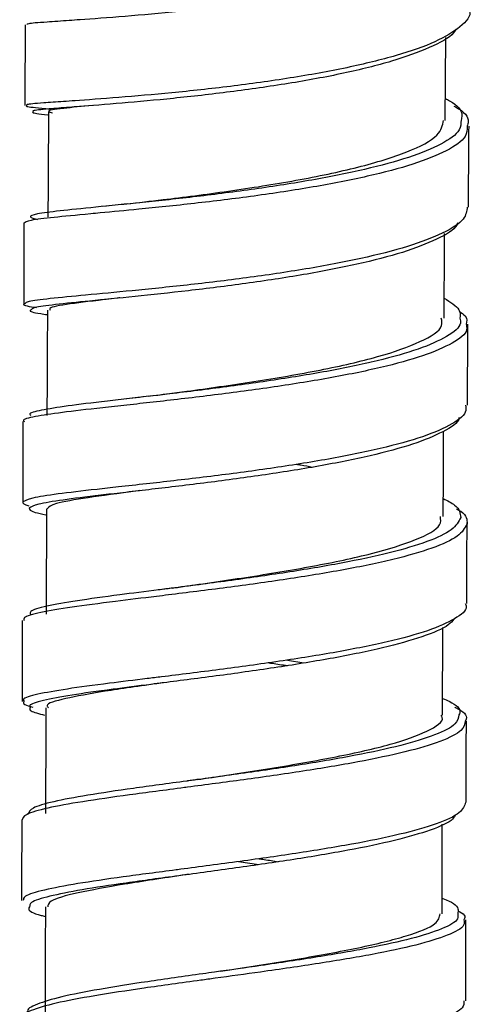
# Model space of a CAD drawing. Units: millimetres. Extents: x -135 to 135, y -270 to 910.
# Drawn here: x 35 to 49, y -209 to -178 of the extents above; entities that cross this region are included whole.
import ezdxf

# ---------------------------------------------------------------- set-up
doc = ezdxf.new("R2010")
doc.units = ezdxf.units.MM

msp = doc.modelspace()

# ---------------------------------------------------------------- linework, layer by layer
at = {"color": 7, "linetype": 'Continuous', "lineweight": 25}
for p, q in [((48.269, -181.103), (48.286, -178.494)), ((48.185, -199.829), (48.194, -197.068)), ((43.295, -198.096), (43.812, -198.187)), ((41.755, -204.443), (42.397, -204.537))]:
    msp.add_line(p, q, dxfattribs=at)
at = {"color": 8, "linetype": 'Continuous', "lineweight": 25}
for points, knots in [([(49.055, -175.07), (49.008, -175.234), (48.912, -175.565), (48.146, -176.04), (46.965, -176.48), (45.424, -176.87), (43.637, -177.202), (41.739, -177.473), (39.856, -177.682), (38.157, -177.833), (36.976, -177.919), (36.534, -177.95), (36.424, -177.958)], [0, 0, 0, 0, 0.10505, 0.212408, 0.319771, 0.427148, 0.534546, 0.64197, 0.749425, 0.856911, 0.964427, 1, 1, 1, 1]), ([(36.239, -180.51), (36.02, -180.526), (35.449, -180.565), (35.054, -180.597), (35.077, -180.623), (35.085, -180.632)], [0, 0, 0, 0, 0.289333, 0.751399, 1, 1, 1, 1]), ([(36.421, -180.692), (36.198, -180.709), (35.635, -180.753), (35.25, -180.79), (35.274, -180.818), (35.282, -180.828)], [0, 0, 0, 0, 0.301009, 0.760917, 1, 1, 1, 1]), ([(48.766, -181.096), (48.765, -181.199), (48.762, -181.456), (48.19, -181.853), (47.179, -182.273), (45.769, -182.654), (44.096, -182.989), (42.269, -183.273), (40.424, -183.508), (38.695, -183.694), (37.203, -183.841), (36.06, -183.955), (35.353, -184.051), (35.099, -184.134), (35.323, -184.195), (35.427, -184.224)], [0, 0, 0, 0, 0.053171, 0.132838, 0.212509, 0.292191, 0.371888, 0.451606, 0.531348, 0.611116, 0.69091, 0.770726, 0.850562, 0.930413, 1, 1, 1, 1]), ([(48.965, -181.287), (48.962, -181.395), (48.957, -181.659), (48.36, -182.064), (47.313, -182.488), (45.858, -182.871), (44.134, -183.208), (42.25, -183.492), (40.359, -183.724), (38.672, -183.898), (37.793, -183.98), (37.402, -184.017)], [0, 0, 0, 0, 0.081239, 0.198916, 0.316598, 0.434291, 0.552006, 0.669748, 0.787522, 0.905331, 1, 1, 1, 1]), ([(36.934, -186.606), (36.538, -186.644), (35.744, -186.72), (35.09, -186.801), (35.045, -186.853), (35.024, -186.876)], [0, 0, 0, 0, 0.353817, 0.707664, 1, 1, 1, 1]), ([(37.065, -186.79), (36.681, -186.829), (35.913, -186.908), (35.283, -186.994), (35.242, -187.048), (35.224, -187.073)], [0, 0, 0, 0, 0.355037, 0.710102, 1, 1, 1, 1]), ([(48.924, -187.519), (48.938, -187.577), (48.989, -187.78), (48.548, -188.118), (47.63, -188.52), (46.279, -188.892), (44.621, -189.226), (42.769, -189.52), (40.872, -189.769), (39.303, -189.95), (38.513, -190.037), (38.243, -190.067)], [0, 0, 0, 0, 0.0507902, 0.176953, 0.3031166, 0.4292911, 0.5554856, 0.6817076, 0.807963, 0.9342544, 1, 1, 1, 1]), ([(48.729, -187.331), (48.742, -187.384), (48.791, -187.58), (48.369, -187.911), (47.484, -188.309), (46.175, -188.679), (44.568, -189.011), (42.77, -189.305), (40.927, -189.555), (39.385, -189.739), (38.603, -189.829), (38.326, -189.861)], [0, 0, 0, 0, 0.046884, 0.173092, 0.299303, 0.425527, 0.551773, 0.678051, 0.804366, 0.930721, 1, 1, 1, 1]), ([(37.974, -192.646), (37.743, -192.671), (36.978, -192.756), (36.018, -192.869), (35.172, -192.997), (35.032, -193.078), (34.962, -193.119)], [0, 0, 0, 0, 0.126018, 0.417319, 0.708645, 1, 1, 1, 1]), ([(38.107, -192.827), (37.871, -192.854), (37.116, -192.941), (36.177, -193.058), (35.36, -193.191), (35.227, -193.274), (35.161, -193.316)], [0, 0, 0, 0, 0.13179, 0.421169, 0.71057, 1, 1, 1, 1]), ([(48.757, -193.607), (48.691, -193.737), (48.558, -193.997), (47.755, -194.371), (46.561, -194.723), (45.031, -195.049), (43.273, -195.344), (41.437, -195.606), (40.042, -195.785), (39.373, -195.87), (39.241, -195.887)], [0, 0, 0, 0, 0.137922, 0.275843, 0.413775, 0.551729, 0.689715, 0.827739, 0.965807, 1, 1, 1, 1]), ([(48.955, -193.809), (48.884, -193.94), (48.744, -194.202), (47.912, -194.578), (46.678, -194.933), (45.1, -195.26), (43.287, -195.556), (41.398, -195.817), (39.974, -195.994), (39.297, -196.077), (39.172, -196.092)], [0, 0, 0, 0, 0.138301, 0.2766, 0.414908, 0.553236, 0.691591, 0.829981, 0.96841, 1, 1, 1, 1]), ([(38.882, -198.681), (38.474, -198.731), (37.504, -198.849), (36.299, -199.01), (35.374, -199.176), (34.934, -199.302), (34.984, -199.378), (34.999, -199.4)], [0, 0, 0, 0, 0.175279, 0.417608, 0.659955, 0.902327, 1, 1, 1, 1]), ([(39.002, -198.863), (38.589, -198.915), (37.63, -199.037), (36.448, -199.201), (35.555, -199.37), (35.132, -199.498), (35.182, -199.573), (35.195, -199.594)], [0, 0, 0, 0, 0.182396, 0.424201, 0.666022, 0.907865, 1, 1, 1, 1]), ([(48.699, -199.822), (48.682, -199.918), (48.645, -200.132), (47.998, -200.455), (46.93, -200.787), (45.478, -201.1), (43.781, -201.392), (41.944, -201.661), (40.745, -201.824), (40.149, -201.904)], [0, 0, 0, 0, 0.118737, 0.2658443, 0.4129598, 0.5600954, 0.7072621, 0.8544685, 1, 1, 1, 1]), ([(48.899, -200.016), (48.881, -200.114), (48.839, -200.333), (48.165, -200.66), (47.059, -200.993), (45.561, -201.307), (43.811, -201.599), (41.945, -201.866), (40.737, -202.024), (40.149, -202.101)], [0, 0, 0, 0, 0.1219124, 0.2694831, 0.4170601, 0.5646544, 0.712276, 0.8599332, 1, 1, 1, 1]), ([(39.788, -204.705), (39.218, -204.779), (38.062, -204.931), (36.63, -205.139), (35.58, -205.34), (34.984, -205.516), (34.979, -205.627), (34.976, -205.672)], [0, 0, 0, 0, 0.208797, 0.42313, 0.637477, 0.851843, 1, 1, 1, 1]), ([(39.874, -204.89), (39.306, -204.967), (38.169, -205.121), (36.768, -205.333), (35.753, -205.536), (35.18, -205.712), (35.177, -205.823), (35.176, -205.868)], [0, 0, 0, 0, 0.213781, 0.427567, 0.641364, 0.85518, 1, 1, 1, 1]), ([(48.661, -206.084), (48.67, -206.138), (48.699, -206.3), (48.215, -206.563), (47.268, -206.87), (45.915, -207.165), (44.276, -207.448), (42.584, -207.702), (41.489, -207.855), (41.003, -207.924)], [0, 0, 0, 0, 0.080915, 0.239418, 0.397926, 0.556452, 0.715008, 0.873605, 1, 1, 1, 1]), ([(48.858, -206.275), (48.868, -206.333), (48.896, -206.498), (48.39, -206.766), (47.409, -207.073), (46.012, -207.369), (44.322, -207.652), (42.601, -207.902), (41.496, -208.053), (41.018, -208.118)], [0, 0, 0, 0, 0.085329, 0.244024, 0.402722, 0.561435, 0.720175, 0.87895, 1, 1, 1, 1])]:
    msp.add_open_spline(points, degree=3, knots=knots, dxfattribs=at)
at = {"color": 7, "linetype": 'Continuous', "lineweight": 25}
for points, knots in [([(49.018, -177.607), (49.025, -177.624), (49.107, -177.809), (48.777, -178.158), (48.023, -178.633), (46.775, -179.068), (45.205, -179.452), (43.398, -179.777), (41.496, -180.041), (39.625, -180.242), (37.954, -180.388), (36.787, -180.472), (36.357, -180.502), (36.239, -180.51)], [0, 0, 0, 0, 0.010556, 0.116145, 0.221722, 0.327286, 0.43284, 0.538386, 0.643926, 0.749465, 0.855004, 0.960548, 1, 1, 1, 1]), ([(36.424, -177.958), (36.177, -177.975), (35.56, -178.018), (35.096, -178.053), (35.093, -178.08), (35.091, -178.091)], [0, 0, 0, 0, 0.286811, 0.715472, 1, 1, 1, 1]), ([(35.035, -178.091), (35.033, -178.514), (35.03, -179.361), (35.025, -180.208), (35.022, -180.631)], [0, 0, 0, 0, 0.5, 1, 1, 1, 1]), ([(48.604, -178.229), (48.583, -178.268), (48.475, -178.471), (47.807, -178.817), (46.634, -179.248), (45.095, -179.628), (43.34, -179.951), (41.491, -180.214), (39.676, -180.417), (38.055, -180.566), (36.934, -180.652), (36.526, -180.684), (36.421, -180.692)], [0, 0, 0, 0, 0.027609, 0.144165, 0.260705, 0.377231, 0.493746, 0.610251, 0.726752, 0.843251, 0.959753, 1, 1, 1, 1]), ([(48.273, -180.416), (48.316, -180.438), (48.653, -180.609), (48.839, -180.841), (48.781, -181.045), (48.766, -181.096)], [0, 0, 0, 0, 0.098331, 0.774965, 1, 1, 1, 1]), ([(35.085, -180.632), (35.072, -180.639), (35.032, -180.663), (35.309, -180.694), (35.728, -180.734), (35.82, -180.742)], [0, 0, 0, 0, 0.265251, 0.83941, 1, 1, 1, 1]), ([(37.165, -180.63), (36.832, -180.663), (36.086, -180.737), (35.675, -180.798), (35.841, -180.846), (35.895, -180.862)], [0, 0, 0, 0, 0.354242, 0.794479, 1, 1, 1, 1]), ([(48.544, -180.651), (48.56, -180.659), (48.873, -180.819), (49.039, -181.036), (48.979, -181.239), (48.965, -181.287)], [0, 0, 0, 0, 0.040238, 0.773079, 1, 1, 1, 1]), ([(35.282, -180.828), (35.271, -180.837), (35.236, -180.864), (35.446, -180.892), (35.765, -180.925), (35.775, -180.926)], [0, 0, 0, 0, 0.317431, 0.978548, 1, 1, 1, 1]), ([(35.771, -180.832), (35.765, -181.802), (35.758, -182.905), (35.752, -184.011), (35.751, -184.144)], [0, 0, 0, 0, 0.879652, 1, 1, 1, 1]), ([(38.228, -183.733), (38.6, -183.69), (39.536, -183.582), (41.44, -183.34), (43.593, -183.002), (45.587, -182.586), (47.139, -182.104), (48.112, -181.602), (48.185, -181.258), (48.218, -181.102)], [0, 0, 0, 0, 0.1014742, 0.2556185, 0.410145, 0.5647255, 0.7189596, 0.8725692, 1, 1, 1, 1]), ([(49.002, -183.831), (49.004, -183.407), (49.009, -182.56), (49.015, -181.712), (49.019, -181.288)], [0, 0, 0, 0, 0.5, 1, 1, 1, 1]), ([(48.963, -183.83), (48.946, -183.957), (48.909, -184.239), (48.242, -184.66), (47.142, -185.08), (45.649, -185.459), (43.901, -185.789), (42.009, -186.068), (40.124, -186.294), (38.35, -186.474), (37.406, -186.562), (36.934, -186.606)], [0, 0, 0, 0, 0.092178, 0.205687, 0.319182, 0.432665, 0.546138, 0.659605, 0.773069, 0.886532, 1, 1, 1, 1]), ([(38.249, -183.731), (38.123, -183.745), (37.868, -183.774), (37.609, -183.801), (37.478, -183.814)], [0, 0, 0, 0, 0.495545, 1, 1, 1, 1]), ([(37.402, -184.017), (37.301, -184.027), (36.687, -184.085), (35.899, -184.159), (35.116, -184.251), (35.038, -184.307), (34.999, -184.335)], [0, 0, 0, 0, 0.06149, 0.374262, 0.687104, 1, 1, 1, 1]), ([(34.998, -184.331), (34.997, -184.755), (34.995, -185.604), (34.99, -186.452), (34.988, -186.877)], [0, 0, 0, 0, 0.5, 1, 1, 1, 1]), ([(48.66, -184.326), (48.653, -184.352), (48.603, -184.53), (48.035, -184.849), (46.987, -185.265), (45.527, -185.639), (43.828, -185.968), (41.99, -186.245), (40.159, -186.473), (38.437, -186.655), (37.523, -186.745), (37.065, -186.79)], [0, 0, 0, 0, 0.020175, 0.142695, 0.265199, 0.387688, 0.510163, 0.632628, 0.755086, 0.877542, 1, 1, 1, 1]), ([(48.234, -187.335), (48.236, -187.058), (48.24, -186.168), (48.245, -185.28), (48.249, -184.667)], [0, 0, 0, 0, 0.31047, 1, 1, 1, 1]), ([(35.024, -186.876), (35.013, -186.881), (34.938, -186.915), (35.073, -186.949), (35.372, -186.99), (35.393, -186.993)], [0, 0, 0, 0, 0.13916, 0.939356, 1, 1, 1, 1]), ([(38.017, -186.689), (37.997, -186.691), (37.361, -186.767), (36.533, -186.866), (35.766, -186.984), (35.809, -187.053), (35.825, -187.078)], [0, 0, 0, 0, 0.012835, 0.400048, 0.785749, 1, 1, 1, 1]), ([(48.238, -186.7), (48.431, -186.821), (48.766, -187.03), (48.74, -187.242), (48.729, -187.331)], [0, 0, 0, 0, 0.576111, 1, 1, 1, 1]), ([(35.224, -187.073), (35.212, -187.079), (35.139, -187.114), (35.312, -187.158), (35.662, -187.209), (35.735, -187.219)], [0, 0, 0, 0, 0.126936, 0.818299, 1, 1, 1, 1]), ([(35.736, -187.078), (35.734, -187.585), (35.728, -188.689), (35.723, -189.796), (35.721, -190.395)], [0, 0, 0, 0, 0.459157, 1, 1, 1, 1]), ([(48.703, -187.109), (48.779, -187.16), (48.982, -187.296), (48.946, -187.433), (48.924, -187.519)], [0, 0, 0, 0, 0.372351, 1, 1, 1, 1]), ([(38.913, -189.789), (39.308, -189.738), (40.321, -189.607), (42.254, -189.335), (44.367, -188.973), (46.228, -188.55), (47.548, -188.077), (48.221, -187.663), (48.163, -187.412), (48.145, -187.334)], [0, 0, 0, 0, 0.105147, 0.269819, 0.434783, 0.599638, 0.763981, 0.927614, 1, 1, 1, 1]), ([(48.971, -190.068), (48.972, -189.696), (48.976, -188.847), (48.982, -187.998), (48.985, -187.52)], [0, 0, 0, 0, 0.437453, 1, 1, 1, 1]), ([(38.243, -190.067), (37.981, -190.095), (37.175, -190.184), (36.138, -190.302), (35.3, -190.433), (34.925, -190.522), (34.998, -190.574), (35.013, -190.584)], [0, 0, 0, 0, 0.128851, 0.397606, 0.666426, 0.935295, 1, 1, 1, 1]), ([(38.326, -189.861), (38.086, -189.889), (37.317, -189.977), (36.319, -190.097), (35.498, -190.232), (35.129, -190.324), (35.199, -190.379), (35.214, -190.39)], [0, 0, 0, 0, 0.121632, 0.390878, 0.660195, 0.929565, 1, 1, 1, 1]), ([(48.907, -190.067), (48.918, -190.142), (48.948, -190.362), (48.449, -190.717), (47.475, -191.116), (46.083, -191.484), (44.396, -191.813), (42.531, -192.102), (40.638, -192.346), (39.056, -192.527), (38.262, -192.614), (37.974, -192.646)], [0, 0, 0, 0, 0.064742, 0.188368, 0.311979, 0.435577, 0.559163, 0.682741, 0.806314, 0.929887, 1, 1, 1, 1]), ([(38.935, -189.787), (38.82, -189.802), (38.588, -189.831), (38.348, -189.859), (38.227, -189.873)], [0, 0, 0, 0, 0.495986, 1, 1, 1, 1]), ([(34.966, -190.583), (34.965, -191.008), (34.964, -191.858), (34.96, -192.709), (34.958, -193.134)], [0, 0, 0, 0, 0.5, 1, 1, 1, 1]), ([(48.7, -190.456), (48.699, -190.467), (48.698, -190.621), (48.239, -190.908), (47.31, -191.304), (45.948, -191.669), (44.309, -191.996), (42.495, -192.284), (40.657, -192.529), (39.134, -192.708), (38.375, -192.796), (38.107, -192.827)], [0, 0, 0, 0, 0.010253, 0.141486, 0.272701, 0.403899, 0.535082, 0.666254, 0.797417, 0.928576, 1, 1, 1, 1]), ([(48.207, -193.578), (48.209, -193.107), (48.212, -192.209), (48.216, -191.312), (48.218, -190.886)], [0, 0, 0, 0, 0.524385, 1, 1, 1, 1]), ([(43.586, -191.929), (43.629, -191.935), (43.808, -191.963), (43.968, -191.996), (44.089, -192.02)], [0, 0, 0, 0, 0.245151, 1, 1, 1, 1]), ([(38.646, -192.761), (38.63, -192.764), (37.958, -192.853), (36.96, -192.985), (35.883, -193.168), (35.778, -193.28), (35.727, -193.334)], [0, 0, 0, 0, 0.008091, 0.346274, 0.683191, 1, 1, 1, 1]), ([(48.209, -193.01), (48.341, -193.078), (48.723, -193.276), (48.744, -193.476), (48.757, -193.607)], [0, 0, 0, 0, 0.344678, 1, 1, 1, 1]), ([(35.161, -193.316), (35.172, -193.358), (35.189, -193.421), (35.562, -193.495), (35.687, -193.519)], [0, 0, 0, 0, 0.6666377, 1, 1, 1, 1]), ([(35.708, -193.334), (35.707, -193.693), (35.702, -194.799), (35.698, -195.907), (35.696, -196.656)], [0, 0, 0, 0, 0.324121, 1, 1, 1, 1]), ([(48.62, -193.332), (48.669, -193.359), (48.961, -193.516), (48.958, -193.676), (48.955, -193.809)], [0, 0, 0, 0, 0.169948, 1, 1, 1, 1]), ([(39.668, -195.831), (39.742, -195.82), (40.432, -195.721), (42.014, -195.497), (44.127, -195.148), (46.03, -194.749), (47.413, -194.31), (48.159, -193.914), (48.128, -193.665), (48.117, -193.577)], [0, 0, 0, 0, 0.021039, 0.197767, 0.374846, 0.551856, 0.728354, 0.904097, 1, 1, 1, 1]), ([(48.946, -196.315), (48.948, -195.89), (48.951, -195.039), (48.956, -194.189), (48.958, -193.763)], [0, 0, 0, 0, 0.5, 1, 1, 1, 1]), ([(39.241, -195.887), (38.821, -195.94), (37.845, -196.064), (36.618, -196.231), (35.658, -196.401), (35.166, -196.539), (35.193, -196.624), (35.203, -196.654)], [0, 0, 0, 0, 0.174456, 0.406386, 0.638379, 0.870422, 1, 1, 1, 1]), ([(39.686, -195.828), (39.612, -195.838), (39.463, -195.859), (39.307, -195.879), (39.229, -195.889)], [0, 0, 0, 0, 0.4985133, 1, 1, 1, 1]), ([(39.172, -196.092), (38.729, -196.146), (37.714, -196.27), (36.446, -196.436), (35.464, -196.603), (34.965, -196.736), (34.995, -196.818), (35.005, -196.847)], [0, 0, 0, 0, 0.179378, 0.411841, 0.644361, 0.876929, 1, 1, 1, 1]), ([(48.901, -196.315), (48.914, -196.346), (48.988, -196.509), (48.612, -196.8), (47.788, -197.175), (46.492, -197.527), (44.885, -197.85), (43.054, -198.142), (41.163, -198.4), (39.72, -198.578), (39.031, -198.663), (38.882, -198.681)], [0, 0, 0, 0, 0.031333, 0.164492, 0.297635, 0.430763, 0.563878, 0.696982, 0.830081, 0.963178, 1, 1, 1, 1]), ([(34.942, -196.846), (34.942, -197.219), (34.941, -198.07), (34.939, -198.921), (34.938, -199.4)], [0, 0, 0, 0, 0.437467, 1, 1, 1, 1]), ([(48.542, -196.805), (48.493, -196.867), (48.344, -197.059), (47.587, -197.366), (46.354, -197.716), (44.782, -198.037), (43.004, -198.328), (41.167, -198.587), (39.783, -198.762), (39.13, -198.846), (39.002, -198.863)], [0, 0, 0, 0, 0.0723206, 0.2208936, 0.3694468, 0.5179826, 0.6665035, 0.8150138, 0.9635181, 1, 1, 1, 1]), ([(42.707, -198.183), (42.861, -198.205), (43.061, -198.234), (43.248, -198.266), (43.291, -198.274)], [0, 0, 0, 0, 0.769026, 1, 1, 1, 1]), ([(39.388, -198.811), (39.361, -198.815), (38.646, -198.917), (37.475, -199.082), (36.229, -199.314), (35.652, -199.479), (35.743, -199.576), (35.765, -199.6)], [0, 0, 0, 0, 0.011701, 0.310006, 0.607326, 0.903494, 1, 1, 1, 1]), ([(48.187, -199.305), (48.259, -199.335), (48.61, -199.483), (48.784, -199.658), (48.71, -199.799), (48.699, -199.822)], [0, 0, 0, 0, 0.178136, 0.867121, 1, 1, 1, 1]), ([(34.999, -199.4), (34.979, -199.431), (34.945, -199.487), (35.178, -199.549), (35.281, -199.576)], [0, 0, 0, 0, 0.560655, 1, 1, 1, 1]), ([(35.195, -199.594), (35.183, -199.628), (35.155, -199.704), (35.47, -199.786), (35.646, -199.832)], [0, 0, 0, 0, 0.440506, 1, 1, 1, 1]), ([(35.687, -199.599), (35.685, -200.124), (35.681, -201.232), (35.679, -202.342), (35.678, -202.925)], [0, 0, 0, 0, 0.474256, 1, 1, 1, 1]), ([(48.571, -199.585), (48.578, -199.588), (48.86, -199.71), (48.985, -199.856), (48.91, -199.995), (48.899, -200.016)], [0, 0, 0, 0, 0.019979, 0.854832, 1, 1, 1, 1]), ([(40.474, -201.859), (40.54, -201.849), (41.264, -201.739), (42.836, -201.504), (44.885, -201.146), (46.631, -200.754), (47.755, -200.337), (48.258, -200.024), (48.151, -199.853), (48.136, -199.829)], [0, 0, 0, 0, 0.019002, 0.209547, 0.400312, 0.590806, 0.78061, 0.969592, 1, 1, 1, 1]), ([(48.926, -202.571), (48.928, -202.145), (48.93, -201.294), (48.934, -200.442), (48.936, -200.016)], [0, 0, 0, 0, 0.5, 1, 1, 1, 1]), ([(40.149, -202.101), (40.116, -202.105), (39.461, -202.193), (38.286, -202.344), (36.785, -202.559), (35.682, -202.76), (34.986, -202.956), (34.951, -203.088), (34.933, -203.153)], [0, 0, 0, 0, 0.010219, 0.208075, 0.405988, 0.603953, 0.80196, 1, 1, 1, 1]), ([(40.149, -201.904), (40.142, -201.905), (39.53, -201.989), (38.41, -202.139), (36.948, -202.355), (35.872, -202.559), (35.189, -202.757), (35.151, -202.889), (35.132, -202.956)], [0, 0, 0, 0, 0.002329, 0.201753, 0.40124, 0.600784, 0.800375, 1, 1, 1, 1]), ([(40.487, -201.856), (40.433, -201.864), (40.323, -201.881), (40.207, -201.896), (40.149, -201.904)], [0, 0, 0, 0, 0.499084, 1, 1, 1, 1]), ([(48.914, -202.571), (48.875, -202.684), (48.796, -202.916), (48.047, -203.256), (46.89, -203.588), (45.358, -203.899), (43.579, -204.19), (41.7, -204.455), (40.384, -204.625), (39.802, -204.703), (39.788, -204.705)], [0, 0, 0, 0, 0.135853, 0.279294, 0.422719, 0.566128, 0.709526, 0.852916, 0.996303, 1, 1, 1, 1]), ([(48.594, -202.959), (48.572, -203.008), (48.496, -203.175), (47.851, -203.451), (46.738, -203.781), (45.241, -204.091), (43.519, -204.38), (41.667, -204.647), (40.471, -204.809), (39.874, -204.89)], [0, 0, 0, 0, 0.064371, 0.220352, 0.376314, 0.532256, 0.688182, 0.844095, 1, 1, 1, 1]), ([(34.925, -203.117), (34.925, -203.543), (34.925, -204.395), (34.923, -205.247), (34.922, -205.673)], [0, 0, 0, 0, 0.5, 1, 1, 1, 1]), ([(48.17, -206.087), (48.171, -205.843), (48.172, -204.902), (48.175, -203.961), (48.177, -203.264)], [0, 0, 0, 0, 0.25904, 1, 1, 1, 1]), ([(42.402, -204.351), (42.456, -204.359), (42.662, -204.39), (42.861, -204.423), (43.008, -204.448)], [0, 0, 0, 0, 0.259416, 1, 1, 1, 1]), ([(40.191, -204.845), (40.15, -204.851), (39.403, -204.964), (38.1, -205.157), (36.619, -205.43), (35.766, -205.662), (35.751, -205.81), (35.745, -205.871)], [0, 0, 0, 0, 0.015311, 0.281881, 0.54775, 0.812591, 1, 1, 1, 1]), ([(35.176, -205.868), (35.161, -205.89), (35.102, -205.978), (35.289, -206.076), (35.627, -206.159), (35.671, -206.17)], [0, 0, 0, 0, 0.219038, 0.897756, 1, 1, 1, 1]), ([(35.672, -205.871), (35.669, -206.878), (35.666, -207.988), (35.666, -209.099), (35.666, -209.202)], [0, 0, 0, 0, 0.9077373, 1, 1, 1, 1]), ([(48.171, -205.597), (48.178, -205.6), (48.495, -205.709), (48.706, -205.873), (48.672, -206.032), (48.661, -206.084)], [0, 0, 0, 0, 0.014989, 0.676308, 1, 1, 1, 1]), ([(41.186, -207.898), (41.284, -207.883), (42.072, -207.76), (43.645, -207.515), (45.604, -207.159), (47.123, -206.785), (48.042, -206.426), (48.087, -206.19), (48.107, -206.087)], [0, 0, 0, 0, 0.02922, 0.233162, 0.437143, 0.640635, 0.843291, 1, 1, 1, 1]), ([(48.665, -205.99), (48.75, -206.036), (48.928, -206.131), (48.882, -206.226), (48.858, -206.275)], [0, 0, 0, 0, 0.476392, 1, 1, 1, 1]), ([(48.915, -208.833), (48.916, -208.406), (48.917, -207.554), (48.92, -206.702), (48.922, -206.276)], [0, 0, 0, 0, 0.5, 1, 1, 1, 1]), ([(41.003, -207.924), (40.879, -207.941), (40.144, -208.045), (38.861, -208.226), (37.329, -208.467), (36.113, -208.702), (35.373, -208.936), (35.049, -209.1), (35.129, -209.189), (35.138, -209.199)], [0, 0, 0, 0, 0.0381292, 0.2257626, 0.4134567, 0.6012058, 0.789003, 0.9768352, 1, 1, 1, 1]), ([(41.018, -208.118), (40.868, -208.139), (40.09, -208.246), (38.749, -208.429), (37.176, -208.669), (35.93, -208.903), (35.175, -209.136), (34.846, -209.298), (34.928, -209.385), (34.936, -209.394)], [0, 0, 0, 0, 0.044464, 0.23149, 0.418572, 0.605703, 0.792879, 0.980088, 1, 1, 1, 1]), ([(48.858, -208.832), (48.859, -208.903), (48.86, -209.081), (48.292, -209.36), (47.256, -209.667), (45.819, -209.962), (44.103, -210.243), (42.222, -210.513), (40.973, -210.683), (40.348, -210.768)], [0, 0, 0, 0, 0.098901, 0.24912, 0.399322, 0.549507, 0.69968, 0.849842, 1, 1, 1, 1])]:
    msp.add_open_spline(points, degree=3, knots=knots, dxfattribs=at)
msp.add_open_spline([(34.962, -193.119), (34.941, -193.16), (35.008, -193.201), (35.155, -193.245)], degree=3, dxfattribs=at)

doc.saveas('drawing.dxf')
